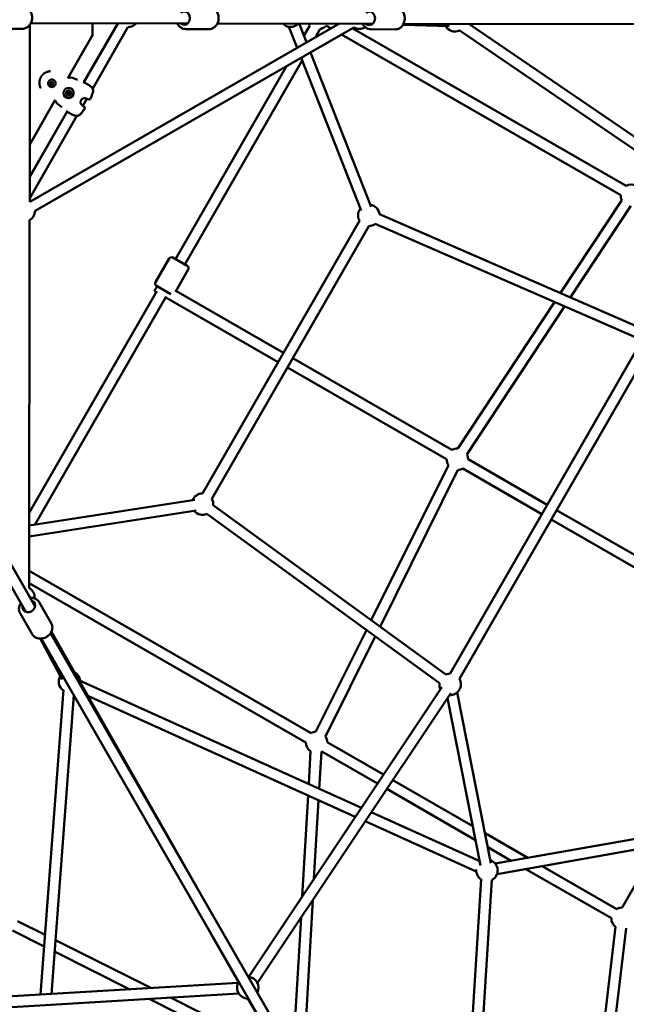
# Model space of a CAD drawing. Units: millimetres. Extents: x -11882 to 59552, y 53751 to 81087.
# Drawn here: x 7792 to 8924, y 69275 to 71112 of the extents above; entities that cross this region are included whole.
import ezdxf

# ---------------------------------------------------------------- set-up
doc = ezdxf.new("R2010")
doc.units = ezdxf.units.MM
doc.layers.add('MD_Visible', color=7, linetype='Continuous', lineweight=50)

# ---------------------------------------------------------------- blocks, each defined once
blk = doc.blocks.new('CustomObjectsInViewport8_0')
at = {"layer": 'MD_Visible'}
for p, q in [((6696.9, 3234.1), (6120, 2902)), ((6122, 3234.9), (6395.2, 3234.6)), ((6414.7, 3234.6), (6122.1, 3235)), ((6221, 3124.7), (6284.2, 3234.7)), ((6284.4, 3234.7), (6221.1, 3124.7)), ((6237.2, 3212.9), (6237.2, 3234.8)), ((6760.2, 3234.1), (6470.3, 3234.5)), ((6622.8, 3234.3), (6636.5, 3199.4)), ((7645.2, 3233.1), (6817.6, 3234)), ((6939.4, 3233.9), (7401.2, 2918.8)), ((6105.2, 3224.5), (6074, 3224.6)), ((6120.4, 3232.3), (6120, 2902)), ((6724.6, 3227.1), (6129.9, 2884.7)), ((6303.4, 3227.7), (6237.5, 3113)), ((6454.5, 3224), (6411, 3224.1)), ((6603.7, 3228.4), (6619, 3189.3)), ((6631.8, 3211.6), (6642.9, 3230.8)), ((6653.5, 3209.2), (6662.2, 3224.4)), ((6668, 3226.6), (6673.9, 3230.1)), ((6673.9, 3230.1), (6681.8, 3225.5)), ((6721.9, 3225.5), (7232.8, 2931.4)), ((6802, 3223.5), (6756.7, 3223.6)), ((6903, 3229.6), (6816.6, 3232.1)), ((6921.2, 3222.1), (7392.2, 2900.8)), ((6191.2, 3132.7), (6237.2, 3212.9)), ((6701.9, 3214), (7222.8, 2914.1)), ((6618.9, 3189.3), (6619, 3189.4)), ((6643.9, 3180.6), (6757.2, 2892.6)), ((6409.2, 2784.9), (6628.4, 3165.6)), ((6626.4, 3170.5), (6738.6, 2885.3)), ((6391.9, 2794.9), (6599.1, 3154.8)), ((6158.4, 3122.8), (6159.9, 3125.3)), ((6159.9, 3120.3), (6158.4, 3122.8)), ((6158.4, 3122.8), (6158.4, 3122.8)), ((6159.9, 3125.3), (6162.8, 3125.3)), ((6159.9, 3125.3), (6159.9, 3125.3)), ((6162.8, 3125.3), (6164.2, 3122.8)), ((6164.2, 3122.8), (6162.8, 3120.3)), ((6164.8, 3128.9), (6164.8, 3128.9)), ((6157.8, 3116.8), (6157.8, 3116.8)), ((6162.8, 3120.3), (6159.9, 3120.3)), ((6191.8, 3107.8), (6191.8, 3107.8)), ((6191.8, 3107.8), (6191.8, 3107.8)), ((6193.2, 3106.3), (6193.2, 3106.2)), ((6195.2, 3105.8), (6195.2, 3105.8)), ((6195.2, 3105.8), (6195.2, 3105.8)), ((6120.1, 3009), (6167.8, 3092.1)), ((6189.7, 3104.1), (6189.7, 3104.1)), ((6189.7, 3104.1), (6189.7, 3104.1)), ((6191.7, 3103.6), (6191.7, 3103.6)), ((6193.1, 3102.1), (6193.1, 3102.1)), ((6193.1, 3102.1), (6193.1, 3102.1)), ((6226.6, 3094.1), (6219.1, 3080.9)), ((6120, 2948.9), (6189.8, 3070.3)), ((6189.9, 3070.2), (6120, 2948.7)), ((6208.2, 3062), (6120, 2908.4)), ((6208.2, 3062), (6208.2, 3062)), ((7110.6, 2731.7), (7225, 2905.1)), ((6120, 2902), (6120, 2902)), ((7129.2, 2723.6), (7241.6, 2894.1)), ((6119.9, 2867.4), (6119.1, 2181.3)), ((6442.4, 2357.7), (6735.4, 2866.6)), ((6772.6, 2878.9), (7265, 2664.5)), ((6459.8, 2347.7), (6752.8, 2856.6)), ((6764.6, 2860.6), (7257.1, 2646.1)), ((6380.3, 2795.8), (6354.8, 2751.6)), ((6387.1, 2797.7), (6414, 2782.2)), ((6415.8, 2775.4), (6391.9, 2733.8)), ((6383.1, 2729.6), (6356.7, 2744.8)), ((6119.2, 2321.4), (6357.4, 2735.1)), ((6129.7, 2299.4), (6374.7, 2725.1)), ((6356.4, 2733.4), (6352.7, 2735.5)), ((6583.5, 2602.7), (6373.8, 2723.4)), ((6593.4, 2620), (6392.9, 2735.5)), ((6919.2, 2441.6), (7099.4, 2714.8)), ((6935.9, 2430.6), (7118, 2706.7)), ((7259.6, 2638.4), (6904.5, 2021.6)), ((7277, 2628.4), (6921.8, 2011.6)), ((6908, 2438.9), (6610.8, 2610)), ((6898, 2421.6), (6600.8, 2592.7)), ((6757.3, 2121.1), (6901.3, 2410.6)), ((7085.8, 2336.5), (6938, 2421.7)), ((6112.9, 2136.7), (5968.3, 2387.9)), ((6130.2, 2146.7), (5985.6, 2397.9)), ((6773.7, 2109.1), (6919.2, 2401.7)), ((7075.9, 2319.2), (6928, 2404.3)), ((6427.9, 2345.6), (6119.2, 2297.8)), ((6896.4, 2019.9), (6462.3, 2335.6)), ((6430.9, 2325.8), (6119.2, 2277.6)), ((6884.6, 2003.7), (6450.6, 2319.4)), ((7509.2, 2092.8), (7103.2, 2326.6)), ((7499.3, 2075.5), (7093.2, 2309.2)), ((6645.2, 1910.7), (6119.1, 2213.6)), ((6635.2, 1893.4), (6119.1, 2190.6)), ((6160.2, 2115.7), (6137.6, 2154.9)), ((6124.6, 2095.2), (6102.1, 2134.5)), ((6571.9, 1379.7), (6158.9, 2096.9)), ((6433.2, 1620.6), (6160.5, 2099.8)), ((6653.9, 1913.4), (6748.2, 2102.9)), ((6180.5, 2010.8), (6139.4, 2086.9)), ((6554.6, 1369.8), (6141.5, 2087)), ((6671.8, 1904.5), (6764.6, 2091)), ((6738.9, 1771.3), (6212.8, 2009)), ((6183, 1991.3), (6140.3, 1422.7)), ((6889, 1996.3), (6528.2, 1455.6)), ((6905.6, 1985.2), (6544.9, 1444.5)), ((6980.8, 1667.7), (6917.7, 1986.5)), ((6202.3, 1981.4), (6160.4, 1423.9)), ((6727.6, 1754.5), (6228.7, 1979.9)), ((6961.2, 1663.8), (6899.4, 1975.9)), ((6780.1, 1833.1), (6675.2, 1893.5)), ((6640.7, 1815.7), (6644.2, 1876.7)), ((6660.2, 1806.9), (6664.2, 1875.6)), ((6769, 1816.4), (6665.2, 1876.1)), ((6946.7, 1737.1), (6797.4, 1823.1)), ((6951.9, 1711.1), (6786.3, 1806.4)), ((6628.6, 1606.1), (6639.5, 1794.3)), ((6650.5, 1638.9), (6659, 1785.5)), ((6953.4, 1652.5), (6746.1, 1746.1)), ((6959.7, 1671.6), (6757.4, 1763)), ((7368.6, 1734.4), (6988.6, 1667.3)), ((7049.3, 1678), (6969.7, 1723.9)), ((7372.1, 1714.7), (6992.1, 1647.6)), ((7018.6, 1672.6), (6974.9, 1697.8)), ((7225.4, 1585.1), (7291.8, 1700.5)), ((7205.4, 1565.1), (7045.6, 1657.1)), ((7215.4, 1582.4), (7076.3, 1662.5)), ((6910.2, 792.5), (6962.3, 1638.4)), ((6929.5, 779.6), (6982.2, 1637.2)), ((6509.7, 1445.8), (6415.9, 1610.6)), ((6630.6, 1293.2), (6648.3, 1599.5)), ((6611.6, 1310.8), (6626.4, 1566.6)), ((6097.1, 1559.9), (6148.7, 1534.2)), ((7213.4, 1549.1), (7151.5, 1036)), ((7233.3, 1546.7), (7171.4, 1033.6)), ((6088.1, 1542.1), (6147, 1512.6)), ((6168, 1524.5), (6347, 1435)), ((6166.4, 1502.9), (6307, 1432.6)), ((6509.1, 1444.6), (5876.3, 1407.1)), ((6510.2, 1424.6), (5877.4, 1387.1)), ((6342.8, 1414.7), (6603.9, 1284.2)), ((6382.8, 1417.1), (6568.8, 1324.1)), ((6545.7, 1383.9), (6527, 1415.8))]:
    blk.add_line(p, q, dxfattribs=at)
at = {"layer": 'MD_Visible', "extrusion": (0, 0, -1)}
for centre, radius, start, end in [((-6303.3, 3247.7), 20, 220.6556, 269.8789), ((-6606.6, 3248.1), 20, 223.9302, 316.2323), ((-6658, 3243.9), 20, 319.1292, 330.9621), ((-6658, 3243.9), 20, 239.9316, 257.7739), ((-6734.7, 3244.4), 20, 235.9416, 300.073), ((-6913.6, 3239.3), 20, 244.2965, 331.6435), ((-6195.8, 3132.6), 1.5, 31.8928, 109.3375), ((-6219.6, 3123.8), 1.5, 112.0181, 114.3444), ((-6236.1, 3112.5), 1.5, 145.7183, 158.2309), ((-6236.1, 3112.5), 1.5, 158.0299, 158.1815), ((-6170.2, 3088.2), 1.5, 310.4109, 27.8538), ((-6170.2, 3088.2), 1.5, 310.4088, 311.2115), ((-6226.5, 3095.7), 1.5, 285.6337, 294.0866), ((-6231.3, 3094.1), 1.5, 206.8462, 290.5723), ((-6231.3, 3094.1), 1.5, 206.8408, 290.5885), ((-6189.9, 3072), 1.5, 305.4019, 307.7282), ((-6217.6, 3080.3), 1.5, 125.6597, 134.1126), ((-6221.4, 3076.9), 1.5, 129.174, 212.9001), ((-6221.4, 3076.9), 1.5, 129.1579, 212.9055), ((-6208, 3063.4), 1.5, 261.5155, 274.028), ((-6208, 3063.4), 1.5, 261.5649, 262.0016), ((-7242.8, 2914.1), 20, 59.9275, 116.5645), ((-7242.8, 2914.1), 20, 333.4095, 359.9275), ((-6109.9, 2884.7), 20, 180.073, 240.0693), ((-6752.7, 2876.6), 20, 329.9316, 38.5312), ((-6752.7, 2876.6), 20, 98.5312, 173.5311), ((-6752.7, 2876.6), 20, 233.5311, 269.9316), ((-6384.6, 2793.3), 5, 29.9316, 119.9316), ((-6411.5, 2777.9), 5, 119.9316, 209.9316), ((-6359.2, 2749.1), 5, 299.9316, 29.9316), ((-6918, 2421.6), 20, 59.9282, 93.4109), ((-6918, 2421.6), 20, 153.4109, 179.9292), ((-6918, 2421.6), 20, 326.4524, 359.9302), ((-6918, 2421.6), 20, 239.9292, 266.4524), ((-6442.5, 2337.7), 20, 21.2033, 89.9316), ((-6442.5, 2337.7), 20, 149.9316, 186.0345), ((-6442.5, 2337.7), 20, 246.0345, 321.2033), ((-6109.1, 2164), 20, 120.0693, 185.458), ((-6194.2, 2006.5), 20, 118.0138, 174.3129), ((-6904.5, 2001.6), 20, 66.0305, 89.9316), ((-6194.2, 2006.5), 20, 304.2965, 31.6435), ((-6904.5, 2001.6), 20, 333.7105, 6.0386), ((-6904.5, 2001.6), 20, 149.9316, 273.7105), ((-6655.2, 1893.4), 20, 59.9316, 86.4538), ((-6655.2, 1893.4), 20, 303.2943, 359.9316), ((-6655.2, 1893.4), 20, 146.451, 179.9316), ((-6655.2, 1893.4), 20, 239.9316, 243.2943), ((-6973.3, 1654.5), 20, 108.7977, 243.5189), ((-6973.3, 1654.5), 20, 303.5189, 4.2557), ((-6973.3, 1654.5), 20, 44.37, 48.7977), ((-7225.4, 1565.1), 20, 59.9316, 89.9316), ((-7225.4, 1565.1), 20, 306.8777, 359.9316), ((-6526.9, 1435.6), 20, 93.6626, 206.4592), ((-6526.9, 1435.6), 20, 269.5697, 33.5362)]:
    blk.add_arc(centre, radius, start, end, dxfattribs=at)
for centre, major_axis, ratio, start_param, end_param in [((6408.4, 3244.6), (0, 12.5), 0.843501, 5.639684, 10.068279), ((6754, 3244.1), (0, 12.5), 0.829521, 5.639684, 10.068279), ((6161.3, 3122.8), (3.49, 6.07), 0.999999, 0, 3.141593), ((6195.8, 3132.6), (-1.27, 0.79), 0.999401, 6.247916, 6.283185), ((6192.5, 3104.9), (4.73, 8.24), 0.999999, -2.09218, 4.191005), ((6192.5, 3105), (2.37, 4.12), 0.999999, -2.09218, 4.191005), ((6189.3, 3104.9), (0.349, 0.607), 0.999999, 3.144294, 5.625907), ((6189.3, 3104.9), (0.349, 0.607), 0.999999, 2.751675, 5.625907), ((6189.3, 3104.9), (0.349, 0.607), 0.999999, -1.32709, -0.657278), ((6189.3, 3104.9), (0.349, 0.607), 0.999999, 3.142203, 3.421487), ((6190.9, 3107.7), (0.349, 0.607), 0.999999, 3.798873, 6.673105), ((6190.9, 3107.7), (0.349, 0.607), 0.999999, 3.798873, 6.280483), ((6190.9, 3107.7), (0.349, 0.607), 0.999999, 3.798873, 4.468684), ((6190.9, 3107.7), (0.349, 0.607), 0.999999, -0.279893, -0.00061), ((6194, 3107.7), (0.349, 0.607), 0.999999, -1.437115, -0.002702), ((6194, 3107.7), (0.349, 0.607), 0.999999, -1.437115, 1.437117), ((6194, 3107.7), (0.349, 0.607), 0.999999, -1.437115, -0.767303), ((6195.6, 3105), (0.349, 0.607), 0.999999, -0.389918, -0.00061), ((6195.6, 3105), (0.349, 0.607), 0.999999, -0.389918, -0.002702), ((6195.6, 3105), (0.349, 0.607), 0.999999, -0.389918, 2.484314), ((6170.2, 3088.2), (1.33, -0.7), 0.999401, 3.141593, 3.176859), ((6190.9, 3102.2), (0.349, 0.607), 0.999999, 3.144294, 4.578709), ((6190.9, 3102.2), (0.349, 0.607), 0.999999, 1.704477, 4.578709), ((6190.9, 3102.2), (0.349, 0.607), 0.999999, 3.908898, 4.578709), ((6194.1, 3102.2), (0.349, 0.607), 0.999999, 0.65728, 3.531512), ((6194.1, 3102.2), (0.349, 0.607), 0.999999, 3.144294, 3.531512), ((6194.1, 3102.2), (0.349, 0.607), 0.999999, 3.142203, 3.531512), ((6357.7, 2744.2), (-4.99, -8.67), 0.004516, 0, 1.570797), ((6118.5, 2147.1), (10.8, 6.2), 0.829521, 5.639684, 10.068279)]:
    blk.add_ellipse(centre, major_axis=major_axis, ratio=ratio, start_param=start_param, end_param=end_param, dxfattribs=at)
at = {"layer": 'MD_Visible'}
for centre, major_axis, start_param, end_param in [((6189, 3106.9), (0.65, 1.13), 3.798871, 5.625905), ((6189, 3106.9), (0.65, 1.13), 3.798871, 5.625905), ((6189, 3106.9), (0.65, 1.13), 3.798871, 5.625905), ((6192.5, 3105), (0.75, 1.3), -1.049412, 5.233773), ((6192.5, 3108.9), (0.65, 1.13), 2.751673, 4.578708), ((6192.5, 3104.9), (0.75, 1.3), 3.141593, 6.283185), ((6192.5, 3108.9), (0.65, 1.13), 3.141593, 4.578708), ((6192.5, 3108.9), (0.65, 1.13), 3.141593, 4.578708), ((6195.9, 3106.9), (0.65, 1.13), 1.704476, 3.53151), ((6195.9, 3106.9), (0.65, 1.13), 3.141593, 3.53151), ((6195.9, 3106.9), (0.65, 1.13), 3.141593, 3.53151), ((6189, 3103), (0.65, 1.13), 4.846069, 6.673103), ((6189, 3103), (0.65, 1.13), 4.846069, 6.283185), ((6189, 3103), (0.65, 1.13), 4.846069, 6.283185), ((6192.5, 3101), (0.65, 1.13), -0.389919, 1.437115), ((6192.5, 3101), (0.65, 1.13), -0.389919, 0), ((6192.5, 3101), (0.65, 1.13), -0.389919, 0), ((6195.9, 3103), (0.65, 1.13), 0.657278, 2.484313)]:
    blk.add_ellipse(centre, major_axis=major_axis, ratio=0.999999, start_param=start_param, end_param=end_param, dxfattribs=at)
for points, knots in [([(6105.3, 3265.5), (6107.4, 3265.5), (6109.4, 3265.2), (6113.2, 3263.8), (6115.1, 3262.8), (6118.3, 3260.3), (6119.8, 3258.7), (6122.2, 3255.2), (6123.1, 3253.2), (6124.3, 3249), (6124.6, 3246.8), (6124.5, 3242.4), (6124.1, 3240.1), (6122.7, 3236), (6121.7, 3234), (6119.1, 3230.6), (6117.5, 3229), (6114, 3226.6), (6112.1, 3225.7), (6108.5, 3224.7), (6106.8, 3224.5), (6105.2, 3224.5)], [3.134923, 3.134923, 3.134923, 3.134923, 3.443456, 3.443456, 3.754572, 3.754572, 4.071928, 4.071928, 4.395994, 4.395994, 4.724645, 4.724645, 5.054749, 5.054749, 5.383007, 5.383007, 5.706245, 5.706245, 6.022502, 6.022502, 6.276516, 6.276516, 6.276516, 6.276516]), ([(6454.6, 3265), (6456.4, 3265), (6458.3, 3264.7), (6461.9, 3263.4), (6463.5, 3262.4), (6466.6, 3259.9), (6468, 3258.4), (6470.2, 3254.9), (6471.1, 3253), (6472.3, 3248.8), (6472.6, 3246.5), (6472.6, 3242.1), (6472.3, 3239.9), (6471, 3235.7), (6470, 3233.7), (6467.6, 3230.1), (6466.1, 3228.6), (6462.8, 3226.1), (6461, 3225.2), (6457.6, 3224.2), (6456.1, 3224), (6454.5, 3224)], [4.695636, 4.695636, 4.695636, 4.695636, 4.990327, 4.990327, 5.291281, 5.291281, 5.606697, 5.606697, 5.935977, 5.935977, 6.273056, 6.273056, 6.612297, 6.612297, 6.949155, 6.949155, 7.277624, 7.277624, 7.591201, 7.591201, 7.837228, 7.837228, 7.837228, 7.837228]), ([(6802, 3264.5), (6803.9, 3264.5), (6805.7, 3264.2), (6809.2, 3262.9), (6810.9, 3261.9), (6813.9, 3259.5), (6815.2, 3258), (6817.5, 3254.5), (6818.4, 3252.5), (6819.6, 3248.3), (6819.9, 3246.1), (6819.8, 3241.7), (6819.5, 3239.4), (6818.2, 3235.2), (6817.3, 3233.2), (6814.9, 3229.6), (6813.5, 3228.1), (6810.2, 3225.6), (6808.4, 3224.7), (6805, 3223.7), (6803.5, 3223.5), (6802, 3223.5)], [4.697962, 4.697962, 4.697962, 4.697962, 4.989965, 4.989965, 5.288984, 5.288984, 5.604131, 5.604131, 5.934455, 5.934455, 6.272965, 6.272965, 6.613657, 6.613657, 6.952015, 6.952015, 7.281637, 7.281637, 7.594901, 7.594901, 7.839554, 7.839554, 7.839554, 7.839554]), ([(6395.2, 3234.6), (6395.7, 3233.7), (6396.2, 3232.8), (6398, 3230.2), (6399.4, 3228.7), (6402.7, 3226.2), (6404.5, 3225.3), (6407.9, 3224.3), (6409.5, 3224.1), (6411, 3224.1)], [3.685421, 3.685421, 3.685421, 3.685421, 3.841069, 3.841069, 4.169538, 4.169538, 4.483115, 4.483115, 4.729142, 4.729142, 4.729142, 4.729142]), ([(6741.1, 3234.1), (6741.6, 3233.2), (6742.1, 3232.3), (6743.8, 3229.7), (6745.3, 3228.2), (6748.5, 3225.7), (6750.3, 3224.8), (6753.7, 3223.8), (6755.2, 3223.6), (6756.7, 3223.6)], [3.68479, 3.68479, 3.68479, 3.68479, 3.839277, 3.839277, 4.168899, 4.168899, 4.482163, 4.482163, 4.726816, 4.726816, 4.726816, 4.726816]), ([(6140.4, 3113.9), (6140.3, 3114.1), (6140.3, 3114.2), (6140.1, 3114.6), (6140, 3114.8), (6139.8, 3115.2), (6139.7, 3115.3), (6139.6, 3115.6), (6139.6, 3115.7), (6139.5, 3116), (6139.4, 3116.2), (6139.3, 3116.4), (6139.3, 3116.5), (6139.2, 3116.7), (6139.2, 3116.8), (6139, 3117.4), (6138.9, 3117.8), (6138.8, 3118.3), (6138.7, 3118.4), (6138.6, 3118.9), (6138.5, 3119.3), (6138.4, 3119.8), (6138.4, 3119.8), (6138.3, 3120.3), (6138.3, 3120.8), (6138.2, 3121.3), (6138.2, 3121.5), (6138.2, 3121.7), (6138.2, 3121.7), (6138.1, 3122), (6138.1, 3122.2), (6138.1, 3122.5), (6138.1, 3122.6), (6138.1, 3122.8), (6138.1, 3123.1), (6138.1, 3123.4), (6138.1, 3123.5), (6138.1, 3124), (6138.1, 3124.5), (6138.1, 3125.4), (6138.2, 3125.7), (6138.2, 3126.5), (6138.3, 3126.9), (6138.4, 3127.6), (6138.5, 3128), (6138.6, 3128.6), (6138.7, 3128.9), (6138.8, 3129.4), (6138.9, 3129.7), (6139.1, 3130.3), (6139.2, 3130.7), (6139.4, 3131.2), (6139.4, 3131.3), (6139.6, 3131.6), (6139.6, 3131.8), (6139.8, 3132.2), (6139.9, 3132.5), (6140.3, 3133.4), (6140.6, 3134), (6141, 3134.6), (6141, 3134.6), (6141.3, 3135.1), (6141.6, 3135.7), (6142.2, 3136.5), (6142.4, 3136.7), (6142.7, 3137.1), (6142.8, 3137.2), (6143, 3137.5), (6143.1, 3137.6), (6143.4, 3138), (6143.6, 3138.2), (6143.9, 3138.5), (6143.9, 3138.6), (6144.1, 3138.8), (6144.3, 3139), (6144.7, 3139.4), (6145, 3139.6), (6145.4, 3140), (6145.7, 3140.2), (6146.4, 3140.8), (6146.8, 3141.2), (6147.5, 3141.6), (6147.6, 3141.7), (6148.1, 3142.1), (6148.5, 3142.3), (6148.9, 3142.5), (6149, 3142.6), (6149.1, 3142.6), (6149.2, 3142.7), (6149.4, 3142.8), (6149.7, 3142.9), (6150.1, 3143.2), (6150.4, 3143.3), (6150.7, 3143.5), (6150.7, 3143.5), (6151.1, 3143.6), (6151.5, 3143.8), (6152.1, 3144), (6152.2, 3144.1), (6152.8, 3144.3), (6153.2, 3144.4), (6153.6, 3144.5), (6153.7, 3144.6), (6153.8, 3144.6), (6153.9, 3144.6), (6154.3, 3144.7), (6154.6, 3144.8), (6155, 3144.9), (6155.1, 3144.9), (6155.4, 3145), (6155.6, 3145), (6156.1, 3145.1), (6156.4, 3145.2), (6157, 3145.3), (6157.1, 3145.3), (6157.6, 3145.3), (6157.9, 3145.4), (6158.3, 3145.4), (6158.4, 3145.4), (6158.5, 3145.4)], [0.00477302, 0.00477302, 0.00477302, 0.00477302, 0.00532664, 0.00532664, 0.00610218, 0.00610218, 0.00674063, 0.00674063, 0.00700941, 0.00700941, 0.00771131, 0.00771131, 0.0079231, 0.0079231, 0.00842579, 0.00842579, 0.00976725, 0.00976725, 0.01011094, 0.01011094, 0.01147212, 0.01147212, 0.01163242, 0.01163242, 0.01299758, 0.01299758, 0.01348126, 0.01348126, 0.01351697, 0.01351697, 0.01435236, 0.01435236, 0.01446554, 0.01446554, 0.01516642, 0.01516642, 0.01541704, 0.01541704, 0.01685157, 0.01685157, 0.01804981, 0.01804981, 0.01924804, 0.01924804, 0.02022189, 0.02022189, 0.02117484, 0.02117484, 0.02190705, 0.02190705, 0.02310615, 0.02310615, 0.0235922, 0.0235922, 0.02407272, 0.02407272, 0.02503992, 0.02503992, 0.02696252, 0.02696252, 0.02697624, 0.02697624, 0.02891275, 0.02891275, 0.0298802, 0.0298802, 0.03033283, 0.03033283, 0.03084705, 0.03084705, 0.03181345, 0.03181345, 0.03201799, 0.03201799, 0.03277939, 0.03277939, 0.03370315, 0.03370315, 0.03470615, 0.03470615, 0.03647585, 0.03647585, 0.03707346, 0.03707346, 0.03825301, 0.03825301, 0.03853635, 0.03853635, 0.03875862, 0.03875862, 0.03948832, 0.03948832, 0.04043628, 0.04043628, 0.04044378, 0.04044378, 0.04183936, 0.04183936, 0.04231975, 0.04231975, 0.04363923, 0.04363923, 0.04381409, 0.04381409, 0.04418488, 0.04418488, 0.04511003, 0.04511003, 0.04549925, 0.04549925, 0.04602906, 0.04602906, 0.04718441, 0.04718441, 0.04784722, 0.04784722, 0.04886984, 0.04886984, 0.04913947, 0.04913947, 0.04913947, 0.04913947]), ([(6157.8, 3116.8), (6157.2, 3117.1), (6156.6, 3117.6), (6155.6, 3118.7), (6155.2, 3119.4), (6154.6, 3120.7), (6154.4, 3121.5), (6154.3, 3123), (6154.3, 3123.7), (6154.7, 3125.2), (6155, 3125.9), (6155.8, 3127.1), (6156.2, 3127.7), (6157.4, 3128.7), (6158, 3129.1), (6159.4, 3129.6), (6160.2, 3129.8), (6161.7, 3129.9), (6162.4, 3129.8), (6163.7, 3129.4), (6164.3, 3129.2), (6164.8, 3128.9)], [2.617993, 2.617993, 2.617993, 2.617993, 2.937993, 2.937993, 3.257993, 3.257993, 3.577993, 3.577993, 3.897993, 3.897993, 4.217993, 4.217993, 4.537993, 4.537993, 4.857993, 4.857993, 5.177993, 5.177993, 5.497993, 5.497993, 5.759586, 5.759586, 5.759586, 5.759586]), ([(6192.5, 3133.5), (6192.6, 3133.4), (6192.8, 3133.4), (6193.1, 3133.3), (6193.3, 3133.3), (6193.7, 3133.3), (6193.8, 3133.3), (6194.2, 3133.3), (6194.3, 3133.3), (6194.5, 3133.3), (6194.5, 3133.3), (6194.6, 3133.3), (6194.6, 3133.4), (6194.6, 3133.4), (6194.6, 3133.4), (6194.6, 3133.4)], [0, 0, 0, 0, 0.0518677, 0.0518677, 0.108886, 0.108886, 0.1754263, 0.1754263, 0.2502469, 0.2502469, 0.2855624, 0.2855624, 0.315204, 0.315204, 0.3233381, 0.3233381, 0.3233381, 0.3233381]), ([(6194.5, 3133.3), (6194.5, 3133.3), (6194.5, 3133.3), (6194.5, 3133.3), (6194.5, 3133.3), (6194.5, 3133.3), (6194.5, 3133.3), (6194.5, 3133.3), (6194.5, 3133.3), (6194.5, 3133.3), (6194.5, 3133.4), (6194.5, 3133.4), (6194.5, 3133.4)], [0.0010360584, 0.0010360584, 0.0010360584, 0.0010360584, 0.0010565013, 0.0010565013, 0.0010565013, 0.0011485092, 0.0011485092, 0.0011485092, 0.0014315533, 0.0014315533, 0.0014315533, 0.0015373632, 0.0015373632, 0.0015373632, 0.0015373632]), ([(6220.2, 3125.1), (6220.5, 3125), (6221, 3124.8), (6222.2, 3124.1), (6223, 3123.8), (6224.8, 3122.9), (6225.8, 3122.3), (6227.9, 3121.2), (6229, 3120.6), (6230.5, 3119.6), (6231, 3119.2), (6232, 3118.5), (6232.5, 3118.1), (6234, 3117), (6234.9, 3116.2), (6236.3, 3114.7), (6236.9, 3114), (6237.4, 3113.3)], [0, 0, 0, 0, 0.348281, 0.348281, 0.724727, 0.724727, 1.092755, 1.092755, 1.460926, 1.460926, 1.646419, 1.646419, 1.83836, 1.83836, 2.229758, 2.229758, 2.591631, 2.591631, 2.591631, 2.591631]), ([(6197.2, 3113.2), (6198.1, 3112.7), (6198.9, 3112), (6200.2, 3110.5), (6200.8, 3109.7), (6201.6, 3107.8), (6201.8, 3106.8), (6202, 3104.8), (6202, 3103.8), (6201.5, 3101.8), (6201.1, 3100.8), (6200, 3099.1), (6199.4, 3098.3), (6197.8, 3097), (6196.9, 3096.5), (6195.1, 3095.8), (6194.1, 3095.5), (6192, 3095.4), (6191, 3095.5), (6189.2, 3096), (6188.5, 3096.3), (6187.7, 3096.7)], [3.141592, 3.141592, 3.141592, 3.141592, 3.461592, 3.461592, 3.781592, 3.781592, 4.101592, 4.101592, 4.421592, 4.421592, 4.741592, 4.741592, 5.061592, 5.061592, 5.381592, 5.381592, 5.701592, 5.701592, 6.021592, 6.021592, 6.283185, 6.283185, 6.283185, 6.283185]), ([(6188.8, 3104.5), (6188.8, 3104.5), (6188.7, 3104.5), (6188.7, 3104.7), (6188.6, 3104.8), (6188.6, 3104.9), (6188.6, 3104.9), (6188.6, 3104.9), (6188.6, 3105), (6188.6, 3105.1), (6188.7, 3105.3), (6188.7, 3105.4), (6188.8, 3105.4)], [0.3903109, 0.3903109, 0.3903109, 0.3903109, 0.4076558, 0.4076558, 0.4356133, 0.4356133, 0.4441845, 0.4441845, 0.4441845, 0.4714579, 0.4714579, 0.4980688, 0.4980688, 0.4980688, 0.4980688]), ([(6190.2, 3107.9), (6190.2, 3107.9), (6190.2, 3108), (6190.3, 3108.1), (6190.4, 3108.2), (6190.5, 3108.3), (6190.5, 3108.3), (6190.5, 3108.3), (6190.6, 3108.3), (6190.7, 3108.4), (6190.9, 3108.4), (6191, 3108.4), (6191, 3108.4)], [0.3903109, 0.3903109, 0.3903109, 0.3903109, 0.4076558, 0.4076558, 0.4356133, 0.4356133, 0.4441845, 0.4441845, 0.4441845, 0.4714579, 0.4714579, 0.4980688, 0.4980688, 0.4980688, 0.4980688]), ([(6193.9, 3108.4), (6193.9, 3108.4), (6194, 3108.4), (6194.1, 3108.4), (6194.2, 3108.4), (6194.3, 3108.3), (6194.4, 3108.3), (6194.4, 3108.3)], [0.39031091, 0.39031091, 0.39031091, 0.39031091, 0.40765575, 0.40765575, 0.43561332, 0.43561332, 0.44414155, 0.44414155, 0.44414155, 0.44414155]), ([(6237.5, 3113), (6237.9, 3112), (6238.2, 3110.8), (6238.3, 3108.5), (6238.2, 3107.2), (6237.8, 3105.4), (6237.6, 3104.7), (6237.2, 3103.5), (6237, 3103.1), (6236.3, 3101.2), (6235.7, 3099.9), (6234.3, 3096.8), (6233.5, 3095.1), (6232.6, 3093.4)], [0, 0, 0, 0, 0.37659, 0.37659, 0.75087, 0.75087, 0.965132, 0.965132, 1.11445, 1.11445, 1.562807, 1.562807, 2.128565, 2.128565, 2.128565, 2.128565]), ([(6237.5, 3113), (6238, 3112), (6238.2, 3110.8), (6238.3, 3108.4), (6238.2, 3107.2), (6237.8, 3105.3), (6237.6, 3104.6), (6237.2, 3103.5), (6237, 3103), (6236.3, 3101.1), (6235.7, 3099.7), (6234.3, 3096.7), (6233.5, 3095.1), (6232.6, 3093.4)], [0, 0, 0, 0, 0.383616, 0.383616, 0.757026, 0.757026, 0.972331, 0.972331, 1.122864, 1.122864, 1.574853, 1.574853, 2.128666, 2.128666, 2.128666, 2.128666]), ([(6169, 3088.8), (6169, 3088.8), (6169, 3088.8), (6169, 3088.9), (6169, 3088.9), (6168.9, 3089.1), (6168.9, 3089.2), (6168.7, 3089.5), (6168.6, 3089.6), (6168.4, 3090), (6168.2, 3090.2), (6168, 3090.4), (6167.9, 3090.5), (6167.8, 3090.6)], [0.1077406, 0.1077406, 0.1077406, 0.1077406, 0.141201, 0.141201, 0.1882872, 0.1882872, 0.2468169, 0.2468169, 0.3199683, 0.3199683, 0.3953368, 0.3953368, 0.430086, 0.430086, 0.430086, 0.430086]), ([(6168.9, 3088.9), (6168.9, 3088.9), (6168.9, 3088.9), (6169, 3088.9), (6169, 3088.9), (6169, 3088.9), (6169, 3088.9), (6169, 3088.9), (6169, 3088.9), (6169, 3088.9)], [0, 0, 0, 0, 0.0002830558, 0.0002830558, 0.0002830558, 0.0003888525, 0.0003888525, 0.0003888525, 0.0004992372, 0.0004992372, 0.0004992372, 0.0004992372]), ([(6190.5, 3101.6), (6190.5, 3101.6), (6190.4, 3101.7), (6190.3, 3101.8), (6190.2, 3101.9), (6190.2, 3102)], [0.44422737, 0.44422737, 0.44422737, 0.44422737, 0.47145794, 0.47145794, 0.49806879, 0.49806879, 0.49806879, 0.49806879]), ([(6224.7, 3094.8), (6224.2, 3095), (6223.5, 3095.1), (6222.2, 3095.2), (6221.5, 3095.2), (6220.2, 3094.9), (6219.6, 3094.7), (6218.5, 3094.1), (6217.9, 3093.7), (6216.8, 3092.7), (6216.3, 3092.1), (6215.6, 3090.7), (6215.3, 3090), (6214.9, 3088.4), (6214.9, 3087.5), (6215.1, 3086), (6215.3, 3085.3), (6215.9, 3084.1), (6216.2, 3083.6), (6216.8, 3082.8), (6217.2, 3082.5), (6217.5, 3082.2)], [0, 0, 0, 0, 0.26272, 0.26272, 0.480573, 0.480573, 0.669401, 0.669401, 0.873601, 0.873601, 1.104279, 1.104279, 1.349947, 1.349947, 1.595202, 1.595202, 1.820227, 1.820227, 2.015242, 2.015242, 2.208382, 2.208382, 2.208382, 2.208382]), ([(6207.9, 3062), (6206.8, 3062), (6205.5, 3062.3), (6203.6, 3062.8), (6203, 3063), (6201.1, 3063.7), (6199.9, 3064.3), (6197.5, 3065.5), (6196.4, 3066.1), (6194.3, 3067.4), (6193.3, 3068), (6191.6, 3069.1), (6190.9, 3069.5), (6189.8, 3070.3), (6189.3, 3070.6), (6189, 3070.8)], [0, 0, 0, 0, 0.480918, 0.480918, 0.695704, 0.695704, 1.104697, 1.104697, 1.491057, 1.491057, 1.865316, 1.865316, 2.233646, 2.233646, 2.58948, 2.58948, 2.58948, 2.58948]), ([(6222.6, 3076.1), (6220.9, 3073.3), (6219.1, 3070.5), (6216.7, 3067.6), (6216.5, 3067.3), (6215.3, 3066), (6214.4, 3065), (6212.6, 3063.7), (6211.8, 3063.2), (6210.1, 3062.4), (6209.1, 3062.1), (6208.2, 3062)], [0, 0, 0, 0, 0.99231, 0.99231, 1.122733, 1.122733, 1.516006, 1.516006, 1.812099, 1.812099, 2.128755, 2.128755, 2.128755, 2.128755]), ([(6222.7, 3076.1), (6221.5, 3074.3), (6220.4, 3072.6), (6218.7, 3070.2), (6218.2, 3069.5), (6217.3, 3068.3), (6216.9, 3067.8), (6215.9, 3066.6), (6215.3, 3065.9), (6213.8, 3064.5), (6212.9, 3063.9), (6210.8, 3062.6), (6209.5, 3062.2), (6208.2, 3062)], [0, 0, 0, 0, 0.619258, 0.619258, 0.876239, 0.876239, 1.06901, 1.06901, 1.358688, 1.358688, 1.685944, 1.685944, 2.128114, 2.128114, 2.128114, 2.128114]), ([(6103.4, 2153.2), (6102.8, 2152.4), (6102.3, 2151.5), (6101, 2148.7), (6100.3, 2146.7), (6099.8, 2142.7), (6099.9, 2140.7), (6100.7, 2137.2), (6101.3, 2135.8), (6102.1, 2134.5)], [3.68479, 3.68479, 3.68479, 3.68479, 3.839277, 3.839277, 4.168899, 4.168899, 4.482163, 4.482163, 4.726816, 4.726816, 4.726816, 4.726816]), ([(6137.6, 2154.9), (6136.7, 2156.5), (6135.5, 2157.9), (6132.6, 2160.3), (6131, 2161.3), (6127.4, 2162.7), (6125.4, 2163.1), (6122.5, 2163.3), (6121.6, 2163.3), (6120.7, 2163.2)], [1.585224, 1.585224, 1.585224, 1.585224, 1.877227, 1.877227, 2.176246, 2.176246, 2.491393, 2.491393, 2.62725, 2.62725, 2.62725, 2.62725]), ([(6160.2, 2115.7), (6161.1, 2114.1), (6161.7, 2112.3), (6162.4, 2108.7), (6162.4, 2106.8), (6161.8, 2102.9), (6161.1, 2101), (6159.2, 2097.3), (6158, 2095.6), (6154.9, 2092.4), (6153.2, 2091.1), (6149.3, 2088.8), (6147.2, 2088), (6142.9, 2087), (6140.7, 2086.8), (6136.4, 2087.1), (6134.4, 2087.6), (6130.6, 2089.2), (6128.9, 2090.3), (6126.4, 2092.7), (6125.4, 2093.9), (6124.6, 2095.2)], [4.697962, 4.697962, 4.697962, 4.697962, 4.989965, 4.989965, 5.288984, 5.288984, 5.604131, 5.604131, 5.934455, 5.934455, 6.272965, 6.272965, 6.613657, 6.613657, 6.952015, 6.952015, 7.281637, 7.281637, 7.594901, 7.594901, 7.839554, 7.839554, 7.839554, 7.839554])]:
    blk.add_open_spline(points, degree=3, knots=knots, dxfattribs=at)
for points, weights in [([(6159.9, 3125.3), (6159.2, 3124.1), (6158.4, 3122.8)], [1, 1.15470053838, 1]), ([(6158.4, 3122.8), (6158.8, 3122.2), (6159.2, 3121.6)], [1, 1.07735026919, 1.07735026919]), ([(6162.8, 3125.3), (6161.3, 3125.3), (6159.9, 3125.3)], [1.00016999336, 1.15461549495, 1]), ([(6159.2, 3121.6), (6159.5, 3121), (6159.9, 3120.3)], [1.07735026919, 1.07735026919, 1.00016999291])]:
    blk.add_rational_spline(points, weights, degree=2, dxfattribs=at)
for points in [[(6191.7, 3133.7), (6192, 3133.6), (6192.2, 3133.6), (6192.5, 3133.5)], [(6196.3, 3134), (6200.6, 3132.5), (6205, 3131), (6209.3, 3129.4)], [(6219.7, 3125.3), (6219.8, 3125.3), (6220, 3125.2), (6220.2, 3125.1)], [(6167.8, 3090.6), (6167.6, 3090.8), (6167.4, 3090.9), (6167.2, 3091.1)], [(6179.9, 3078.1), (6176.3, 3081), (6172.8, 3084), (6169.3, 3087)], [(6170.2, 3086.2), (6169.9, 3086.5), (6169.6, 3086.7), (6169.3, 3087)], [(6225.9, 3094.3), (6225.5, 3094.5), (6225.1, 3094.6), (6224.7, 3094.8)], [(6230.7, 3092.7), (6229.2, 3093.3), (6227.7, 3093.8), (6226.1, 3094.2)], [(6230.8, 3092.7), (6229.4, 3093.2), (6228, 3093.7), (6226.6, 3094.1)], [(6189, 3070.9), (6188.8, 3071), (6188.7, 3071.1), (6188.5, 3071.2)], [(6217.5, 3082.2), (6217.9, 3081.9), (6218.2, 3081.7), (6218.5, 3081.5)], [(6218.7, 3081.3), (6219.8, 3080.2), (6221.1, 3079.1), (6222.3, 3078.1)], [(6219.1, 3080.9), (6220.1, 3079.9), (6221.2, 3079), (6222.4, 3078)]]:
    blk.add_open_spline(points, degree=3, dxfattribs=at)

msp = doc.modelspace()

# ---------------------------------------------------------------- block references
at = {"layer": 'MD_Visible'}
msp.add_blockref('CustomObjectsInViewport8_0', (1691, 67870.8), dxfattribs=at)

doc.saveas('drawing.dxf')
